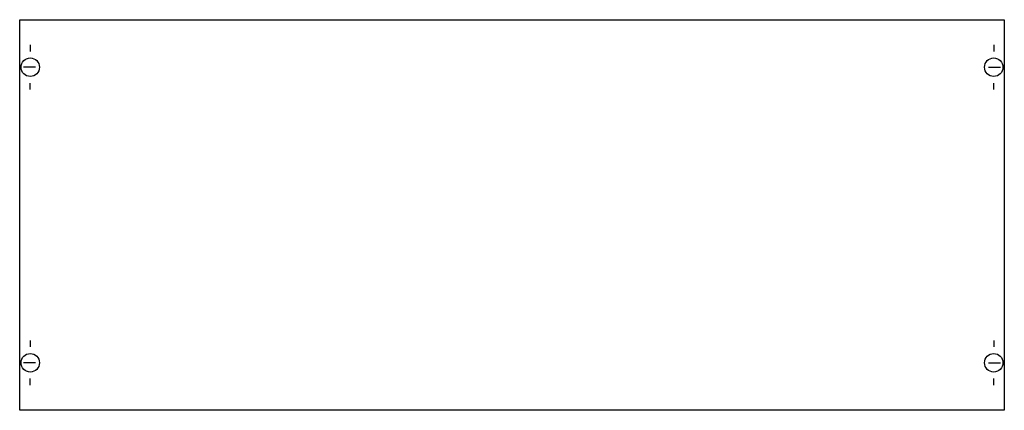
# Model space of a CAD drawing. Extents: x 0.2 to 74.8, y 0.2 to 29.8.
import ezdxf

# ---------------------------------------------------------------- set-up
doc = ezdxf.new("R2010")
doc.units = 0
doc.layers.get('0').update_dxf_attribs({"linetype": 'CONTINUOUS'})
doc.layers.add('1', color=7, linetype='CONTINUOUS')

# ---------------------------------------------------------------- blocks, each defined once
blk = doc.blocks.new('ma391t')
at = {"layer": '1', "color": 7, "linetype": 'CONTINUOUS'}
for p, q in [((1, 27.9), (1, 27.4)), ((74, 27.9), (74, 27.4)), ((1.4, 26.2), (0.5, 26.2)), ((73.6, 26.2), (74.5, 26.2)), ((1, 24.5), (1, 25)), ((74, 24.5), (74, 25)), ((1, 5.5), (1, 5)), ((74, 5.5), (74, 5)), ((1.4, 3.8), (0.5, 3.8)), ((73.6, 3.8), (74.5, 3.8)), ((1, 2.1), (1, 2.6)), ((74, 2.1), (74, 2.6))]:
    blk.add_line(p, q, dxfattribs=at)
blk.add_lwpolyline([(74.8, 29.8), (74.8, 0.2), (0.2, 0.2), (0.2, 29.8)], close=True, dxfattribs=at)
for centre in [(1, 26.2), (74, 26.2), (1, 3.8), (74, 3.8)]:
    blk.add_circle(centre, 0.7, dxfattribs=at)

msp = doc.modelspace()

# ---------------------------------------------------------------- block references
msp.add_blockref('ma391t', (0, 0))

doc.saveas('drawing.dxf')
